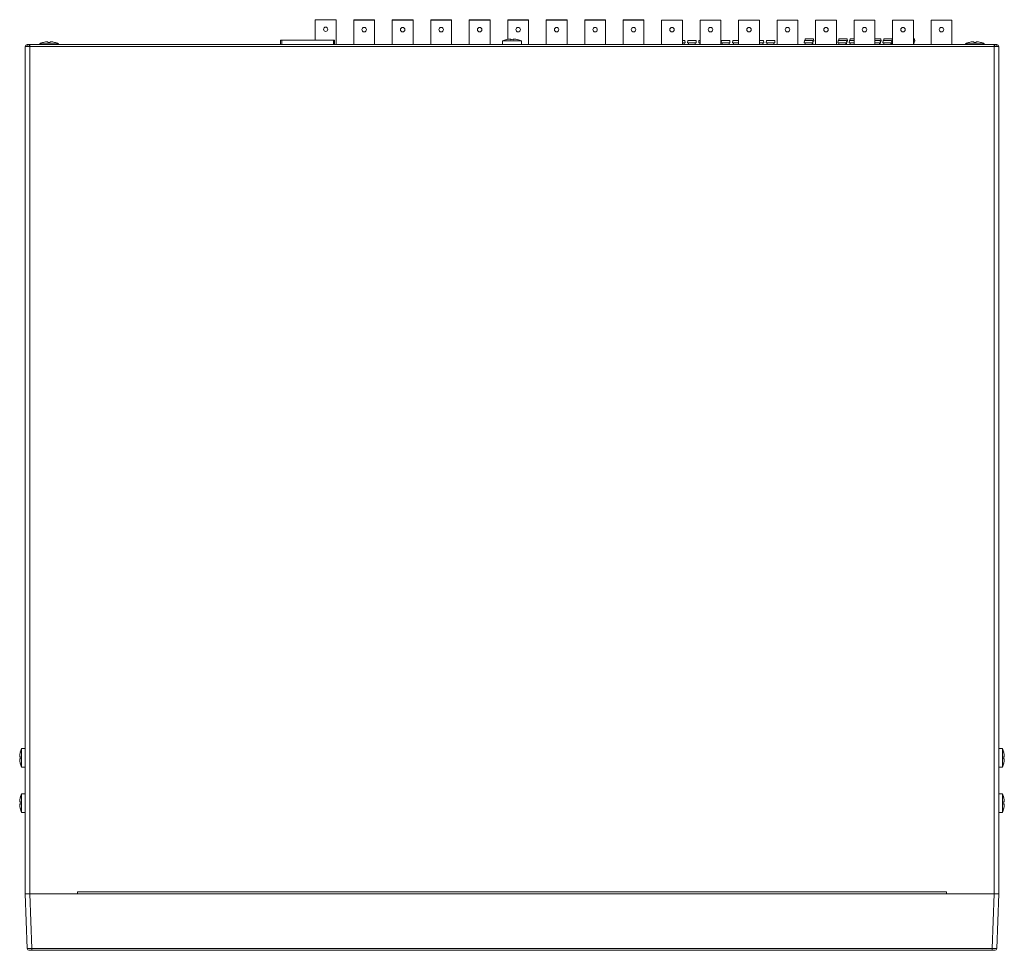
# Model space of a CAD drawing. Units: millimetres. Extents: x 70 to 338, y 41 to 249.
# Drawn here: x 72 to 159, y 167 to 249 of the extents above; entities that cross this region are included whole.
import ezdxf

# ---------------------------------------------------------------- set-up
doc = ezdxf.new("R2010")
doc.units = ezdxf.units.MM

msp = doc.modelspace()

# ---------------------------------------------------------------- linework, layer by layer
at = {"color": 7, "linetype": 'Continuous', "lineweight": 15}
for p, q in [((97.789, 249.1587), (99.629, 249.1587)), ((101.189, 249.1587), (103.029, 249.1587)), ((101.189, 249.1187), (101.189, 246.9587)), ((101.189, 249.1187), (103.029, 249.1187)), ((103.029, 249.1187), (103.029, 246.9587)), ((104.589, 249.1587), (106.429, 249.1587)), ((104.589, 249.1187), (104.589, 246.9587)), ((104.589, 249.1187), (106.429, 249.1187)), ((106.429, 249.1187), (106.429, 246.9587)), ((107.989, 249.1587), (109.829, 249.1587)), ((107.989, 249.1187), (107.989, 246.9587)), ((107.989, 249.1187), (109.829, 249.1187)), ((109.829, 249.1187), (109.829, 246.9587)), ((111.389, 249.1587), (113.229, 249.1587)), ((111.389, 249.1187), (111.389, 246.9587)), ((111.389, 249.1187), (113.229, 249.1187)), ((113.229, 249.1187), (113.229, 246.9587)), ((114.789, 249.1587), (116.629, 249.1587)), ((114.789, 249.1187), (114.789, 247.4193)), ((114.789, 249.1187), (116.629, 249.1187)), ((116.629, 249.1187), (116.629, 246.9587)), ((118.189, 249.1587), (120.029, 249.1587)), ((118.189, 249.1187), (118.189, 246.9587)), ((118.189, 249.1187), (120.029, 249.1187)), ((120.029, 249.1187), (120.029, 246.9587)), ((121.589, 249.1587), (123.429, 249.1587)), ((121.589, 249.1187), (121.589, 246.9587)), ((121.589, 249.1187), (123.429, 249.1187)), ((123.429, 249.1187), (123.429, 246.9587)), ((124.989, 249.1587), (126.829, 249.1587)), ((124.989, 249.1187), (124.989, 246.9587)), ((124.989, 249.1187), (126.829, 249.1187)), ((126.829, 249.1187), (126.829, 246.9587)), ((128.389, 249.1187), (128.389, 246.9587)), ((128.389, 249.1187), (130.229, 249.1187)), ((130.229, 249.1187), (130.229, 246.9587)), ((131.789, 249.1187), (131.789, 246.9587)), ((131.789, 249.1187), (133.629, 249.1187)), ((133.629, 249.1187), (133.629, 246.9587)), ((135.189, 249.1187), (135.189, 246.9587)), ((135.189, 249.1187), (137.029, 249.1187)), ((137.029, 249.1187), (137.029, 246.9587)), ((138.589, 249.1187), (138.589, 246.9587)), ((138.589, 249.1187), (140.429, 249.1187)), ((140.429, 249.1187), (140.429, 246.9587)), ((141.989, 249.1187), (141.989, 246.9587)), ((141.989, 249.1187), (143.829, 249.1187)), ((143.829, 249.1187), (143.829, 246.9587)), ((145.389, 249.1187), (145.389, 246.9587)), ((145.389, 249.1187), (147.229, 249.1187)), ((147.229, 249.1187), (147.229, 246.9587)), ((148.789, 249.1187), (148.789, 246.9587)), ((148.789, 249.1187), (150.629, 249.1187)), ((150.629, 249.1187), (150.629, 246.9587)), ((152.189, 249.1187), (152.189, 246.9587)), ((152.189, 249.1187), (154.029, 249.1187)), ((154.029, 249.1187), (154.029, 246.9587)), ((74.169, 247.1545), (74.169, 247.2097)), ((74.369, 247.2097), (74.369, 247.1545)), ((94.729, 246.9587), (94.729, 247.3587)), ((94.729, 247.3587), (94.829, 247.3587)), ((94.829, 247.3587), (99.389, 247.3587)), ((94.829, 247.3587), (94.829, 246.9587)), ((99.389, 247.3587), (99.489, 247.3587)), ((99.389, 246.9587), (99.389, 247.3587)), ((99.489, 247.3587), (99.489, 246.9587)), ((114.344, 247.2787), (115.994, 247.2787)), ((115.069, 247.3945), (115.069, 247.4497)), ((115.269, 247.4497), (115.269, 247.3945)), ((130.229, 247.3187), (130.436, 247.3187)), ((130.229, 247.1187), (130.4535, 247.1187)), ((130.3685, 247.1187), (130.3685, 246.9587)), ((130.4535, 247.1187), (130.436, 247.3187)), ((130.6765, 247.1187), (130.694, 247.3187)), ((130.6765, 247.1187), (131.4465, 247.1187)), ((130.694, 247.3187), (131.429, 247.3187)), ((130.7615, 247.1187), (130.7615, 246.9587)), ((131.3615, 247.1187), (131.3615, 246.9587)), ((131.4465, 247.1187), (131.429, 247.3187)), ((131.6695, 247.1187), (131.687, 247.3187)), ((131.6695, 247.1187), (131.789, 247.1187)), ((131.687, 247.3187), (131.789, 247.3187)), ((131.7545, 247.1187), (131.7545, 246.9587)), ((133.6555, 247.1187), (133.673, 247.3187)), ((133.6555, 247.1187), (134.4255, 247.1187)), ((133.673, 247.3187), (134.408, 247.3187)), ((133.7405, 247.1187), (133.7405, 246.9587)), ((134.3405, 247.1187), (134.3405, 246.9587)), ((134.4255, 247.1187), (134.408, 247.3187)), ((134.6485, 247.1187), (134.666, 247.3187)), ((134.6485, 247.1187), (135.189, 247.1187)), ((134.666, 247.3187), (135.189, 247.3187)), ((134.7335, 247.1187), (134.7335, 246.9587)), ((137.029, 247.3187), (137.387, 247.3187)), ((137.029, 247.1187), (137.4045, 247.1187)), ((137.3195, 247.1187), (137.3195, 246.9587)), ((137.4045, 247.1187), (137.387, 247.3187)), ((137.6275, 247.1187), (137.645, 247.3187)), ((137.6275, 247.1187), (138.3975, 247.1187)), ((137.645, 247.3187), (138.38, 247.3187)), ((137.7125, 247.1187), (137.7125, 246.9587)), ((138.3125, 247.1187), (138.3125, 246.9587)), ((138.3975, 247.1187), (138.38, 247.3187)), ((140.9905, 247.1187), (141.008, 247.3187)), ((140.9905, 247.1187), (141.7605, 247.1187)), ((141.008, 247.3187), (141.743, 247.3187)), ((141.0558, 247.3187), (141.068, 247.4587)), ((141.068, 247.4587), (141.803, 247.4587)), ((141.0755, 247.1187), (141.0755, 246.9587)), ((141.6755, 247.1187), (141.6755, 246.9587)), ((141.7355, 247.1187), (141.7355, 246.9587)), ((141.7605, 247.1187), (141.743, 247.3187)), ((141.7483, 247.2587), (141.8205, 247.2587)), ((141.8205, 247.2587), (141.803, 247.4587)), ((141.9835, 247.1187), (141.989, 247.1816)), ((141.9835, 247.1187), (141.989, 247.1187)), ((143.9695, 247.1187), (143.987, 247.3187)), ((143.9695, 247.1187), (144.7395, 247.1187)), ((143.987, 247.3187), (144.722, 247.3187)), ((144.0348, 247.3187), (144.047, 247.4587)), ((144.047, 247.4587), (144.782, 247.4587)), ((144.0545, 247.1187), (144.0545, 246.9587)), ((144.6545, 247.1187), (144.6545, 246.9587)), ((144.7145, 247.1187), (144.7145, 246.9587)), ((144.7395, 247.1187), (144.722, 247.3187)), ((144.7273, 247.2587), (144.7995, 247.2587)), ((144.7995, 247.2587), (144.782, 247.4587)), ((144.9625, 247.1187), (144.98, 247.3187)), ((144.9625, 247.1187), (145.389, 247.1187)), ((144.98, 247.3187), (145.389, 247.3187)), ((145.0278, 247.3187), (145.04, 247.4587)), ((145.04, 247.4587), (145.389, 247.4587)), ((145.0475, 247.1187), (145.0475, 246.9587)), ((147.229, 247.4587), (147.761, 247.4587)), ((147.229, 247.3187), (147.701, 247.3187)), ((147.229, 247.1187), (147.7185, 247.1187)), ((147.6335, 247.1187), (147.6335, 246.9587)), ((147.6935, 247.1187), (147.6935, 246.9587)), ((147.7185, 247.1187), (147.701, 247.3187)), ((147.7063, 247.2587), (147.7785, 247.2587)), ((147.7785, 247.2587), (147.761, 247.4587)), ((147.9415, 247.1187), (147.959, 247.3187)), ((147.9415, 247.1187), (148.7115, 247.1187)), ((147.959, 247.3187), (148.694, 247.3187)), ((148.0068, 247.3187), (148.019, 247.4587)), ((148.019, 247.4587), (148.754, 247.4587)), ((148.0265, 247.1187), (148.0265, 246.9587)), ((148.6265, 247.1187), (148.6265, 246.9587)), ((148.6865, 247.1187), (148.6865, 246.9587)), ((148.7115, 247.1187), (148.694, 247.3187)), ((148.6993, 247.2587), (148.7715, 247.2587)), ((148.7715, 247.2587), (148.754, 247.4587)), ((150.629, 247.4587), (150.74, 247.4587)), ((150.629, 247.3187), (150.68, 247.3187)), ((150.629, 247.1187), (150.6975, 247.1187)), ((150.6725, 247.1187), (150.6725, 246.9587)), ((150.6975, 247.1187), (150.68, 247.3187)), ((150.6853, 247.2587), (150.7575, 247.2587)), ((150.7575, 247.2587), (150.74, 247.4587)), ((155.969, 247.1545), (155.969, 247.2097)), ((156.169, 247.2097), (156.169, 247.1545)), ((72.169, 246.7987), (72.169, 171.9587)), ((72.569, 246.7987), (72.169, 246.7987)), ((72.329, 246.9587), (72.329, 246.7987)), ((72.4983, 246.9587), (72.329, 246.9587)), ((72.4983, 246.7987), (72.329, 246.7987)), ((72.4983, 246.9587), (72.4983, 246.7987)), ((72.569, 246.9587), (72.4983, 246.9587)), ((72.569, 246.7987), (72.4983, 246.7987)), ((72.569, 246.7987), (72.569, 246.9587)), ((157.769, 246.9587), (72.569, 246.9587)), ((157.769, 246.7987), (72.569, 246.7987)), ((72.569, 246.7987), (72.569, 171.9587)), ((73.444, 247.0387), (75.094, 247.0387)), ((155.244, 247.0387), (156.894, 247.0387)), ((157.769, 246.9587), (157.769, 246.7987)), ((157.8397, 246.9587), (157.769, 246.9587)), ((157.769, 171.9587), (157.769, 246.7987)), ((158.169, 246.7987), (157.769, 246.7987)), ((157.8397, 246.7987), (157.769, 246.7987)), ((157.8397, 246.9587), (157.8397, 246.7987)), ((158.009, 246.9587), (157.8397, 246.9587)), ((158.009, 246.7987), (157.8397, 246.7987)), ((158.009, 246.9587), (158.009, 246.7987)), ((158.169, 171.9587), (158.169, 246.7987)), ((71.849, 183.1337), (71.849, 184.7837)), ((158.489, 184.7837), (158.489, 183.9587)), ((71.678, 184.0587), (71.7332, 184.0587)), ((71.7332, 183.8587), (71.678, 183.8587)), ((158.489, 183.9587), (158.489, 183.1337)), ((158.6049, 184.0587), (158.66, 184.0587)), ((158.66, 183.8587), (158.6049, 183.8587)), ((71.849, 179.1337), (71.849, 180.7837)), ((158.489, 180.7837), (158.489, 179.9587)), ((71.678, 180.0587), (71.7332, 180.0587)), ((71.7332, 179.8587), (71.678, 179.8587)), ((158.489, 179.9587), (158.489, 179.1337)), ((158.6049, 180.0587), (158.66, 180.0587)), ((158.66, 179.8587), (158.6049, 179.8587)), ((72.169, 171.9587), (72.5688, 171.9587)), ((72.3382, 167.1131), (72.169, 171.9587)), ((157.7693, 171.9587), (72.5688, 171.9587)), ((72.5688, 171.9587), (72.738, 167.1131)), ((72.569, 171.9587), (76.769, 171.9587)), ((153.569, 172.1187), (76.769, 172.1187)), ((76.769, 171.9587), (76.769, 172.1187)), ((153.569, 172.1187), (153.569, 171.9587)), ((153.569, 171.9587), (157.769, 171.9587)), ((157.6001, 167.1131), (157.7693, 171.9587)), ((157.7693, 171.9587), (158.169, 171.9587)), ((158.169, 171.9587), (157.9998, 167.1131)), ((72.738, 167.1131), (157.6001, 167.1131)), ((72.738, 167.1131), (72.738, 166.9587)), ((157.6001, 167.1131), (157.6001, 166.9587)), ((72.738, 166.9587), (72.4981, 166.9587)), ((157.6001, 166.9587), (72.738, 166.9587)), ((157.8399, 166.9587), (157.6001, 166.9587))]:
    msp.add_line(p, q, dxfattribs=at)
at = {"color": 7, "linetype": 'Continuous', "lineweight": 15, "flags": 128}
for points in [[(114.679, 247.3945), (114.6788, 247.3956), (114.6786, 247.3964), (114.6784, 247.3968), (114.6784, 247.397)], [(71.7332, 179.4687), (71.7321, 179.4684), (71.7314, 179.4682), (71.7309, 179.4681), (71.7308, 179.4681)]]:
    msp.add_lwpolyline(points, dxfattribs=at)
at = {"color": 7, "linetype": 'Continuous', "lineweight": 15}
for centre, radius in [((98.709, 248.3107), 0.189), ((102.109, 248.2787), 0.198), ((105.509, 248.2787), 0.198), ((108.909, 248.2787), 0.198), ((112.309, 248.2787), 0.198), ((115.709, 248.2787), 0.198), ((119.109, 248.2787), 0.198), ((122.509, 248.2787), 0.198), ((125.909, 248.2787), 0.198), ((129.309, 248.2787), 0.198), ((132.709, 248.2787), 0.198), ((136.109, 248.2787), 0.198), ((139.509, 248.2787), 0.198), ((142.909, 248.2787), 0.198), ((146.309, 248.2787), 0.198), ((149.709, 248.2787), 0.198), ((153.109, 248.2787), 0.198)]:
    msp.add_circle(centre, radius, dxfattribs=at)
for centre, radius, start, end in [((74.269, 245.2381), 1.9806, 104.342579, 114.616032), ((72.8997, 246.9193), 0.9102, 14.973962, 15.132869), ((74.269, 245.2381), 1.9781, 94.63948, 104.341739), ((74.269, 245.1059), 2.051, 87.205384, 92.794616), ((74.269, 245.2381), 1.9781, 75.658261, 85.36052), ((74.3322, 247.2701), 0.4421, 344.848407, 345.17544), ((74.269, 245.2381), 1.9806, 65.383968, 75.657421), ((115.169, 245.4781), 1.9806, 104.342579, 114.616032), ((115.169, 245.4781), 1.9781, 94.63948, 104.341739), ((115.169, 245.3468), 2.0502, 87.204233, 92.795767), ((115.169, 245.4781), 1.9781, 75.658261, 85.36052), ((113.54, 247.9635), 2.1941, 344.970908, 345.036894), ((115.169, 245.4781), 1.9806, 65.383968, 75.657421), ((156.069, 245.2381), 1.9806, 104.342579, 114.616032), ((156.0058, 247.2701), 0.4421, 194.82456, 195.151593), ((156.069, 245.2381), 1.9781, 94.63948, 104.341739), ((156.069, 245.1059), 2.051, 87.205384, 92.794616), ((156.069, 245.2381), 1.9781, 75.658261, 85.36052), ((157.4383, 246.9193), 0.9102, 164.867131, 165.026038), ((156.069, 245.2381), 1.9806, 65.383968, 75.657421), ((72.329, 246.7987), 0.16, 90, 180), ((72.329, 246.7987), 0.00002, 90, 180.000015), ((158.009, 246.7987), 0.16, 0, 90), ((158.009, 246.7987), 0.00002, 0, 90), ((73.6497, 183.9587), 1.9781, 165.658261, 175.36052), ((73.6497, 183.9587), 1.9806, 155.383968, 165.657421), ((71.5483, 183.7619), 0.7112, 74.927634, 75.131169), ((156.6884, 183.9587), 1.9806, 14.342579, 24.616032), ((158.7898, 183.7619), 0.7112, 104.868831, 105.072366), ((156.6884, 183.9587), 1.9781, 4.63948, 14.341739), ((73.6497, 183.9587), 1.9781, 184.63948, 194.341739), ((73.781, 183.9587), 2.0502, 177.204246, 182.795754), ((156.5571, 183.9587), 2.0502, 357.204246, 2.795754), ((156.6884, 183.9587), 1.9781, 345.658261, 355.36052), ((71.7344, 183.4592), 0.00956, 97.375402, 112.565794), ((73.6497, 183.9587), 1.9806, 194.342579, 204.616032), ((156.6884, 183.9587), 1.9806, 335.383968, 345.657421), ((158.6036, 183.4592), 0.00956, 67.434207, 82.624596), ((73.6497, 179.9587), 1.9781, 165.658261, 175.36052), ((73.6497, 179.9587), 1.9806, 155.383968, 165.657421), ((71.6147, 180.0104), 0.454, 74.869986, 75.188817), ((156.6884, 179.9587), 1.9806, 14.342579, 24.616032), ((158.7234, 180.0104), 0.454, 104.811183, 105.130014), ((156.6884, 179.9587), 1.9781, 4.63948, 14.341739), ((73.6497, 179.9587), 1.9781, 184.63948, 194.341739), ((73.781, 179.9587), 2.0502, 177.204246, 182.795754), ((73.6497, 179.9587), 1.9806, 194.342579, 204.616032), ((156.6884, 179.9587), 1.9806, 335.383968, 345.657421), ((156.5571, 179.9587), 2.0502, 357.204246, 2.795754), ((156.6884, 179.9587), 1.9781, 345.658261, 355.36052), ((158.7133, 179.8677), 0.4135, 254.789016, 255.139248), ((72.4981, 167.1187), 0.16, 182, 270), ((157.8399, 167.1187), 0.16, 270, 358)]:
    msp.add_arc(centre, radius, start, end, dxfattribs=at)
for centre, major_axis, start_param, end_param in [((72.7383, 167.1187), (0.4, 0.0056), 3.1418849, 4.7114632), ((157.5998, 167.1187), (0.4, -0.0056), 4.7133147, 6.2828931)]:
    msp.add_ellipse(centre, major_axis=major_axis, ratio=0.0139452, start_param=start_param, end_param=end_param, dxfattribs=at)
for points in [[(97.789, 249.1587), (97.789, 247.3587)], [(99.629, 246.9587), (99.629, 249.1587)], [(101.189, 249.1587), (101.189, 249.1187)], [(103.029, 249.1187), (103.029, 249.1587)], [(104.589, 249.1587), (104.589, 249.1187)], [(106.429, 249.1187), (106.429, 249.1587)], [(107.989, 249.1587), (107.989, 249.1187)], [(109.829, 249.1187), (109.829, 249.1587)], [(111.389, 249.1587), (111.389, 249.1187)], [(113.229, 249.1187), (113.229, 249.1587)], [(114.789, 249.1587), (114.789, 249.1187)], [(116.629, 249.1187), (116.629, 249.1587)], [(118.189, 249.1587), (118.189, 249.1187)], [(120.029, 249.1187), (120.029, 249.1587)], [(121.589, 249.1587), (121.589, 249.1187)], [(123.429, 249.1187), (123.429, 249.1587)], [(124.989, 249.1587), (124.989, 249.1187)], [(126.829, 249.1187), (126.829, 249.1587)], [(114.344, 247.2787), (114.344, 246.9587)], [(115.994, 246.9587), (115.994, 247.2787)], [(73.444, 247.0387), (73.444, 246.9587)], [(75.094, 246.9587), (75.094, 247.0387)], [(155.244, 247.0387), (155.244, 246.9587)], [(156.894, 246.9587), (156.894, 247.0387)], [(72.169, 184.7837), (71.849, 184.7837)], [(158.489, 184.7837), (158.169, 184.7837)], [(71.849, 183.1337), (72.169, 183.1337)], [(158.169, 183.1337), (158.489, 183.1337)], [(72.169, 180.7837), (71.849, 180.7837)], [(158.489, 180.7837), (158.169, 180.7837)], [(71.849, 179.1337), (72.169, 179.1337)], [(158.169, 179.1337), (158.489, 179.1337)]]:
    msp.add_open_spline(points, degree=1, dxfattribs=at)
for points, knots in [([(74.169, 247.2097), (74.1684, 247.2102), (74.1671, 247.2112), (74.1568, 247.2118), (74.1417, 247.2117), (74.1248, 247.2109), (74.1136, 247.21), (74.109, 247.2097)], [0, 0, 0, 0, 0.2137271, 0.4279041, 0.6413109, 0.8543862, 1, 1, 1, 1]), ([(74.429, 247.2097), (74.4223, 247.2102), (74.4089, 247.2112), (74.391, 247.2118), (74.3774, 247.2117), (74.3701, 247.2109), (74.3693, 247.21), (74.369, 247.2097)], [0, 0, 0, 0, 0.2137203, 0.4279135, 0.6413166, 0.8544052, 1, 1, 1, 1]), ([(115.069, 247.4497), (115.0684, 247.4502), (115.0671, 247.4512), (115.0568, 247.4518), (115.0417, 247.4517), (115.0248, 247.4509), (115.0136, 247.45), (115.009, 247.4497)], [0, 0, 0, 0, 0.2137296, 0.4279055, 0.6413262, 0.8544078, 1, 1, 1, 1]), ([(115.329, 247.4497), (115.3223, 247.4502), (115.3089, 247.4512), (115.291, 247.4518), (115.2774, 247.4517), (115.2701, 247.4509), (115.2693, 247.45), (115.269, 247.4497)], [0, 0, 0, 0, 0.21372571, 0.42790996, 0.64132812, 0.85440409, 1, 1, 1, 1]), ([(155.969, 247.2097), (155.9684, 247.2102), (155.9671, 247.2112), (155.9568, 247.2118), (155.9417, 247.2117), (155.9248, 247.2109), (155.9136, 247.21), (155.909, 247.2097)], [0, 0, 0, 0, 0.2137264, 0.4279233, 0.6413347, 0.8544145, 1, 1, 1, 1]), ([(156.229, 247.2097), (156.2223, 247.2102), (156.2089, 247.2112), (156.191, 247.2118), (156.1774, 247.2117), (156.1701, 247.2109), (156.1693, 247.21), (156.169, 247.2097)], [0, 0, 0, 0, 0.2137481, 0.4279101, 0.641331, 0.8544039, 1, 1, 1, 1]), ([(71.678, 184.1187), (71.6775, 184.112), (71.6766, 184.0986), (71.6759, 184.0806), (71.6761, 184.0671), (71.6768, 184.0598), (71.6777, 184.059), (71.678, 184.0587)], [0, 0, 0, 0, 0.21374827, 0.42790863, 0.64132949, 0.85440772, 1, 1, 1, 1]), ([(71.678, 183.8587), (71.6775, 183.858), (71.6766, 183.8567), (71.6759, 183.8465), (71.6761, 183.8313), (71.6768, 183.8145), (71.6777, 183.8033), (71.678, 183.7987)], [0, 0, 0, 0, 0.2137267, 0.4279239, 0.6413328, 0.8544143, 1, 1, 1, 1]), ([(158.66, 184.0587), (158.6605, 184.0594), (158.6615, 184.0607), (158.6621, 184.0709), (158.662, 184.086), (158.6612, 184.1029), (158.6604, 184.1141), (158.66, 184.1187)], [0, 0, 0, 0, 0.2137274, 0.4279047, 0.641309, 0.854386, 1, 1, 1, 1]), ([(158.66, 183.7987), (158.6605, 183.8054), (158.6615, 183.8188), (158.6621, 183.8368), (158.662, 183.8503), (158.6612, 183.8576), (158.6604, 183.8584), (158.66, 183.8587)], [0, 0, 0, 0, 0.2137205, 0.427912, 0.6413151, 0.854409, 1, 1, 1, 1]), ([(71.678, 180.1187), (71.6775, 180.112), (71.6766, 180.0986), (71.6759, 180.0806), (71.6761, 180.0671), (71.6768, 180.0598), (71.6777, 180.059), (71.678, 180.0587)], [0, 0, 0, 0, 0.2137445, 0.4279249, 0.6413267, 0.8544061, 1, 1, 1, 1]), ([(158.66, 180.0587), (158.6605, 180.0594), (158.6615, 180.0607), (158.6621, 180.0709), (158.662, 180.086), (158.6612, 180.1029), (158.6604, 180.1141), (158.66, 180.1187)], [0, 0, 0, 0, 0.2137276, 0.427911, 0.6413129, 0.8543876, 1, 1, 1, 1]), ([(71.678, 179.8587), (71.6775, 179.858), (71.6766, 179.8567), (71.6759, 179.8465), (71.6761, 179.8314), (71.6768, 179.8145), (71.6777, 179.8033), (71.678, 179.7987)], [0, 0, 0, 0, 0.2137276, 0.427911, 0.6413129, 0.8543876, 1, 1, 1, 1]), ([(158.66, 179.7987), (158.6605, 179.8054), (158.6615, 179.8188), (158.6621, 179.8368), (158.662, 179.8503), (158.6612, 179.8576), (158.6604, 179.8584), (158.66, 179.8587)], [0, 0, 0, 0, 0.2137477, 0.4279037, 0.6413299, 0.8544002, 1, 1, 1, 1])]:
    msp.add_open_spline(points, degree=3, knots=knots, dxfattribs=at)

doc.saveas('drawing.dxf')
